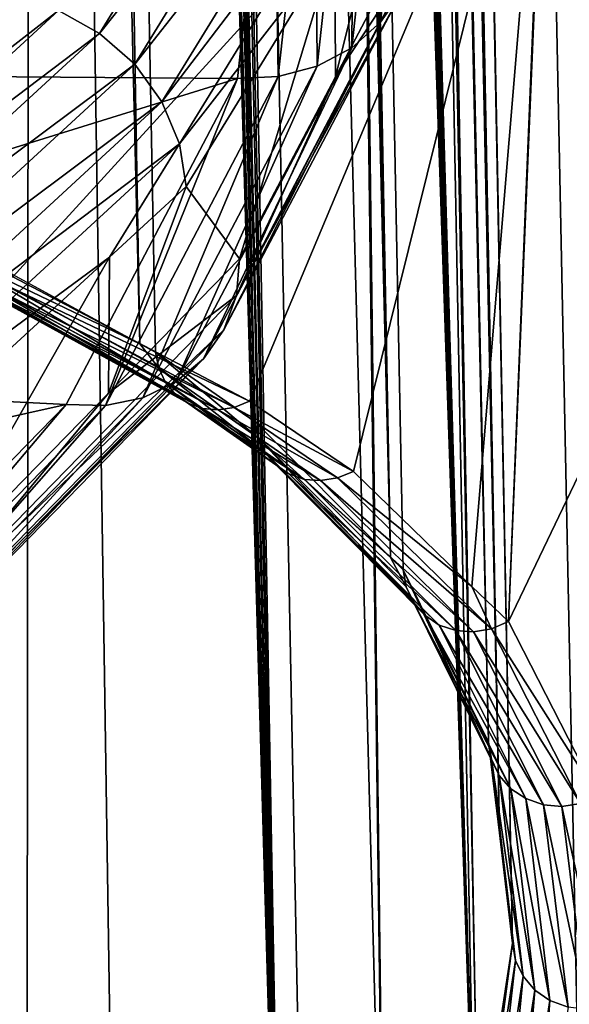
# Model space of a CAD drawing. Units: metres. Extents: x -0.062 to 0.062, y -0.173 to 0.04.
# Drawn here: x 0.011 to 0.013, y -0.163 to -0.16 of the extents above; entities that cross this region are included whole.
import ezdxf

# ---------------------------------------------------------------- set-up
doc = ezdxf.new("R2010")
doc.units = ezdxf.units.M
doc.layers.add('Object', color=8, linetype='CONTINUOUS')
doc.layers.add('Object_2', color=8, linetype='CONTINUOUS')

msp = doc.modelspace()

# ---------------------------------------------------------------- linework, layer by layer
at = {"layer": 'Object'}
for points in [[(0.012432, -0.162083, -0.037834), (0.010855, -0.080238, 0.001248), (0.010704, -0.080358, -0.000071)], [(0.012374, -0.162993, -0.03586), (0.010827, -0.080269, 0.003098), (0.010879, -0.080221, 0.001904)], [(0.012432, -0.162083, -0.037834), (0.010865, -0.080231, 0.001518), (0.010855, -0.080238, 0.001248)], [(0.012467, -0.162383, -0.037105), (0.010879, -0.080221, 0.001904), (0.010865, -0.080231, 0.001518)], [(0.012467, -0.162383, -0.037105), (0.010865, -0.080231, 0.001518), (0.012432, -0.162083, -0.037834)], [(0.012374, -0.162993, -0.03586), (0.010879, -0.080221, 0.001904), (0.012467, -0.162383, -0.037105)], [(0.012374, -0.162993, -0.03586), (0.010767, -0.080319, 0.00347), (0.010827, -0.080269, 0.003098)], [(0.012364, -0.16302, -0.035812), (0.01138, -0.129414, -0.018088), (0.010767, -0.080319, 0.00347)], [(0.012364, -0.16302, -0.035812), (0.010767, -0.080319, 0.00347), (0.012374, -0.162993, -0.03586)], [(0.010599, -0.080439, -0.000562), (0.012402, -0.161836, -0.038437), (0.010704, -0.080358, -0.000071)], [(0.010704, -0.080358, -0.000071), (0.012402, -0.161836, -0.038437), (0.012432, -0.162083, -0.037834)], [(0.012136, -0.161334, -0.03992), (0.010599, -0.080439, -0.000562), (0.01042, -0.080577, -0.0014)], [(0.012136, -0.161334, -0.03992), (0.01217, -0.161368, -0.039806), (0.010599, -0.080439, -0.000562)], [(0.010599, -0.080439, -0.000562), (0.01217, -0.161368, -0.039806), (0.012402, -0.161836, -0.038437)], [(0.010243, -0.08071, -0.002024), (0.012136, -0.161334, -0.03992), (0.01042, -0.080577, -0.0014)], [(0.010116, -0.080803, -0.002419), (0.012136, -0.161334, -0.03992), (0.010243, -0.08071, -0.002024)], [(0.010022, -0.080868, -0.002656), (0.011767, -0.160964, -0.041181), (0.010116, -0.080803, -0.002419)], [(0.010116, -0.080803, -0.002419), (0.011767, -0.160964, -0.041181), (0.012136, -0.161334, -0.03992)], [(0.009519, -0.081217, -0.003932), (0.011455, -0.160753, -0.041958), (0.010022, -0.080868, -0.002656)], [(0.011455, -0.160753, -0.041958), (0.011497, -0.160776, -0.041872), (0.010022, -0.080868, -0.002656)], [(0.010022, -0.080868, -0.002656), (0.011497, -0.160776, -0.041872), (0.011767, -0.160964, -0.041181)], [(0.009519, -0.081217, -0.003932), (0.010882, -0.160441, -0.043115), (0.011455, -0.160753, -0.041958)], [(0.010819, -0.16825, -0.024265), (0.011142, -0.168094, -0.024352), (0.011227, -0.09455, 0.006918)], [(0.011227, -0.09455, 0.006918), (0.010831, -0.09455, 0.007088), (0.010819, -0.16825, -0.024265)], [(0.011227, -0.09455, 0.006918), (0.011142, -0.168094, -0.024352), (0.012171, -0.16747, -0.024615)], [(0.011227, -0.09455, 0.006918), (0.012171, -0.16747, -0.024615), (0.011255, -0.09455, 0.006903)], [(0.014135, -0.165618, -0.025003), (0.012888, -0.09455, 0.006016), (0.011255, -0.09455, 0.006903)], [(0.014135, -0.165618, -0.025003), (0.011255, -0.09455, 0.006903), (0.013364, -0.166475, -0.024878)], [(0.013364, -0.166475, -0.024878), (0.011255, -0.09455, 0.006903), (0.013112, -0.166714, -0.024828)], [(0.011255, -0.09455, 0.006903), (0.012171, -0.16747, -0.024615), (0.012733, -0.167019, -0.024742)], [(0.011255, -0.09455, 0.006903), (0.012733, -0.167019, -0.024742), (0.013112, -0.166714, -0.024828)], [(0.011377, -0.129555, -0.018135), (0.01138, -0.129414, -0.018088), (0.012364, -0.16302, -0.035812)], [(0.011373, -0.129618, -0.018145), (0.011377, -0.129555, -0.018135), (0.012364, -0.16302, -0.035812)], [(0.011373, -0.129618, -0.018145), (0.012364, -0.16302, -0.035812), (0.011356, -0.129768, -0.018144)], [(0.012364, -0.16302, -0.035812), (0.011347, -0.129827, -0.018133), (0.011356, -0.129768, -0.018144)], [(0.012364, -0.16302, -0.035812), (0.011316, -0.129973, -0.018082), (0.011347, -0.129827, -0.018133)], [(0.011302, -0.130023, -0.018055), (0.011316, -0.129973, -0.018082), (0.012364, -0.16302, -0.035812)], [(0.011258, -0.130149, -0.017957), (0.011302, -0.130023, -0.018055), (0.012364, -0.16302, -0.035812)], [(0.012364, -0.16302, -0.035812), (0.01124, -0.130187, -0.017915), (0.011258, -0.130149, -0.017957)], [(0.011009, -0.165317, -0.032216), (0.010878, -0.130171, -0.016887), (0.011408, -0.16486, -0.032862)], [(0.011408, -0.16486, -0.032862), (0.010878, -0.130171, -0.016887), (0.01185, -0.164188, -0.033858)], [(0.010878, -0.130171, -0.016887), (0.010904, -0.130269, -0.016994), (0.01185, -0.164188, -0.033858)], [(0.01185, -0.164188, -0.033858), (0.011182, -0.130281, -0.01777), (0.011236, -0.130194, -0.017905)], [(0.012364, -0.16302, -0.035812), (0.011236, -0.130194, -0.017905), (0.01124, -0.130187, -0.017915)], [(0.01185, -0.164188, -0.033858), (0.011236, -0.130194, -0.017905), (0.011914, -0.164092, -0.034001)], [(0.011914, -0.164092, -0.034001), (0.011236, -0.130194, -0.017905), (0.012123, -0.163681, -0.034654)], [(0.012123, -0.163681, -0.034654), (0.011236, -0.130194, -0.017905), (0.012364, -0.16302, -0.035812)], [(0.01185, -0.164188, -0.033858), (0.010904, -0.130269, -0.016994), (0.010924, -0.130314, -0.017064)], [(0.01185, -0.164188, -0.033858), (0.011142, -0.130329, -0.017671), (0.011182, -0.130281, -0.01777)], [(0.01185, -0.164188, -0.033858), (0.010924, -0.130314, -0.017064), (0.01097, -0.130371, -0.017207)], [(0.01108, -0.130381, -0.017513), (0.011142, -0.130329, -0.017671), (0.01185, -0.164188, -0.033858)], [(0.01097, -0.130371, -0.017207), (0.010995, -0.130387, -0.01728), (0.01185, -0.164188, -0.033858)], [(0.01185, -0.164188, -0.033858), (0.011054, -0.130392, -0.017443), (0.01108, -0.130381, -0.017513)], [(0.01185, -0.164188, -0.033858), (0.010995, -0.130387, -0.01728), (0.011054, -0.130392, -0.017443)], [(0.014092, -0.158093, -0.045048), (0.012699, -0.161983, -0.038525), (0.012456, -0.161508, -0.039916)], [(0.012456, -0.161508, -0.039916), (0.012562, -0.15898, -0.045464), (0.014092, -0.158093, -0.045048)], [(0.01256, -0.158981, -0.045465), (0.01111, -0.160571, -0.043282), (0.010847, -0.159532, -0.045725)], [(0.01256, -0.158981, -0.045465), (0.011753, -0.160909, -0.042018), (0.01111, -0.160571, -0.043282)], [(0.012035, -0.1611, -0.041315), (0.011753, -0.160909, -0.042018), (0.01256, -0.158981, -0.045465)], [(0.01256, -0.158981, -0.045465), (0.012357, -0.161413, -0.040244), (0.012035, -0.1611, -0.041315)], [(0.012357, -0.161413, -0.040244), (0.01256, -0.158981, -0.045465), (0.012456, -0.161508, -0.039916)], [(0.012456, -0.161508, -0.039916), (0.01256, -0.158981, -0.045465), (0.012562, -0.15898, -0.045464)], [(0.01089, -0.160482, -0.043131), (0.011455, -0.160753, -0.041958), (0.010882, -0.160441, -0.043115)], [(0.011506, -0.160819, -0.041888), (0.011455, -0.160753, -0.041958), (0.01089, -0.160482, -0.043131)], [(0.01089, -0.160482, -0.043131), (0.010906, -0.160518, -0.043151), (0.011525, -0.160858, -0.041906)], [(0.01089, -0.160482, -0.043131), (0.011525, -0.160858, -0.041906), (0.011506, -0.160819, -0.041888)], [(0.011552, -0.160891, -0.041927), (0.011525, -0.160858, -0.041906), (0.010906, -0.160518, -0.043151)], [(0.011552, -0.160891, -0.041927), (0.010906, -0.160518, -0.043151), (0.01093, -0.160548, -0.043173)], [(0.01093, -0.160548, -0.043173), (0.01096, -0.160571, -0.043196), (0.011586, -0.160915, -0.041948)], [(0.01093, -0.160548, -0.043173), (0.011586, -0.160915, -0.041948), (0.011552, -0.160891, -0.041927)], [(0.01096, -0.160571, -0.043196), (0.010995, -0.160585, -0.04322), (0.011625, -0.160929, -0.041969)], [(0.01096, -0.160571, -0.043196), (0.011625, -0.160929, -0.041969), (0.011586, -0.160915, -0.041948)], [(0.011072, -0.160585, -0.043264), (0.01111, -0.160571, -0.043282), (0.011753, -0.160909, -0.042018)], [(0.010995, -0.160585, -0.04322), (0.011033, -0.16059, -0.043243), (0.011668, -0.160933, -0.041988)], [(0.010995, -0.160585, -0.04322), (0.011668, -0.160933, -0.041988), (0.011625, -0.160929, -0.041969)], [(0.011033, -0.16059, -0.043243), (0.011072, -0.160585, -0.043264), (0.011711, -0.160926, -0.042004)], [(0.011033, -0.16059, -0.043243), (0.011711, -0.160926, -0.042004), (0.011668, -0.160933, -0.041988)], [(0.011072, -0.160585, -0.043264), (0.011753, -0.160909, -0.042018), (0.011711, -0.160926, -0.042004)], [(0.011506, -0.160819, -0.041888), (0.011497, -0.160776, -0.041872), (0.011455, -0.160753, -0.041958)], [(0.011776, -0.161009, -0.041197), (0.011497, -0.160776, -0.041872), (0.011506, -0.160819, -0.041888)], [(0.011776, -0.161009, -0.041197), (0.011767, -0.160964, -0.041181), (0.011497, -0.160776, -0.041872)], [(0.011506, -0.160819, -0.041888), (0.011525, -0.160858, -0.041906), (0.011795, -0.161049, -0.041215)], [(0.011506, -0.160819, -0.041888), (0.011795, -0.161049, -0.041215), (0.011776, -0.161009, -0.041197)], [(0.011824, -0.161082, -0.041235), (0.011795, -0.161049, -0.041215), (0.011525, -0.160858, -0.041906)], [(0.011824, -0.161082, -0.041235), (0.011525, -0.160858, -0.041906), (0.011552, -0.160891, -0.041927)], [(0.011552, -0.160891, -0.041927), (0.011586, -0.160915, -0.041948), (0.01186, -0.161107, -0.041254)], [(0.011552, -0.160891, -0.041927), (0.01186, -0.161107, -0.041254), (0.011824, -0.161082, -0.041235)], [(0.011586, -0.160915, -0.041948), (0.011625, -0.160929, -0.041969), (0.011902, -0.161122, -0.041273)], [(0.011586, -0.160915, -0.041948), (0.011902, -0.161122, -0.041273), (0.01186, -0.161107, -0.041254)], [(0.011625, -0.160929, -0.041969), (0.011668, -0.160933, -0.041988), (0.011946, -0.161125, -0.04129)], [(0.011625, -0.160929, -0.041969), (0.011946, -0.161125, -0.04129), (0.011902, -0.161122, -0.041273)], [(0.011668, -0.160933, -0.041988), (0.011711, -0.160926, -0.042004), (0.011992, -0.161118, -0.041305)], [(0.011711, -0.160926, -0.042004), (0.011753, -0.160909, -0.042018), (0.012035, -0.1611, -0.041315)], [(0.011711, -0.160926, -0.042004), (0.012035, -0.1611, -0.041315), (0.011992, -0.161118, -0.041305)], [(0.011668, -0.160933, -0.041988), (0.011992, -0.161118, -0.041305), (0.011946, -0.161125, -0.04129)], [(0.011776, -0.161009, -0.041197), (0.012136, -0.161334, -0.03992), (0.011767, -0.160964, -0.041181)], [(0.012178, -0.161414, -0.039823), (0.012136, -0.161334, -0.03992), (0.011776, -0.161009, -0.041197)], [(0.011776, -0.161009, -0.041197), (0.011795, -0.161049, -0.041215), (0.012198, -0.161456, -0.039841)], [(0.011776, -0.161009, -0.041197), (0.012198, -0.161456, -0.039841), (0.012178, -0.161414, -0.039823)], [(0.012229, -0.161491, -0.039859), (0.012198, -0.161456, -0.039841), (0.011795, -0.161049, -0.041215)], [(0.012229, -0.161491, -0.039859), (0.011795, -0.161049, -0.041215), (0.011824, -0.161082, -0.041235)], [(0.011824, -0.161082, -0.041235), (0.01186, -0.161107, -0.041254), (0.012268, -0.161518, -0.039876)], [(0.011824, -0.161082, -0.041235), (0.012268, -0.161518, -0.039876), (0.012229, -0.161491, -0.039859)], [(0.01186, -0.161107, -0.041254), (0.011902, -0.161122, -0.041273), (0.012313, -0.161533, -0.039891)], [(0.01186, -0.161107, -0.041254), (0.012313, -0.161533, -0.039891), (0.012268, -0.161518, -0.039876)], [(0.011946, -0.161125, -0.04129), (0.011992, -0.161118, -0.041305), (0.01241, -0.161528, -0.039912)], [(0.011992, -0.161118, -0.041305), (0.012035, -0.1611, -0.041315), (0.012357, -0.161413, -0.040244)], [(0.011992, -0.161118, -0.041305), (0.012357, -0.161413, -0.040244), (0.01241, -0.161528, -0.039912)], [(0.011902, -0.161122, -0.041273), (0.011946, -0.161125, -0.04129), (0.012361, -0.161536, -0.039903)], [(0.011902, -0.161122, -0.041273), (0.012361, -0.161536, -0.039903), (0.012313, -0.161533, -0.039891)], [(0.011946, -0.161125, -0.04129), (0.01241, -0.161528, -0.039912), (0.012361, -0.161536, -0.039903)], [(0.012178, -0.161414, -0.039823), (0.01217, -0.161368, -0.039806), (0.012136, -0.161334, -0.03992)], [(0.01241, -0.161883, -0.038455), (0.01217, -0.161368, -0.039806), (0.012178, -0.161414, -0.039823)], [(0.01241, -0.161883, -0.038455), (0.012402, -0.161836, -0.038437), (0.01217, -0.161368, -0.039806)], [(0.012178, -0.161414, -0.039823), (0.012198, -0.161456, -0.039841), (0.012431, -0.161927, -0.038474)], [(0.012178, -0.161414, -0.039823), (0.012431, -0.161927, -0.038474), (0.01241, -0.161883, -0.038455)], [(0.012357, -0.161413, -0.040244), (0.012456, -0.161508, -0.039916), (0.01241, -0.161528, -0.039912)], [(0.012463, -0.161963, -0.038491), (0.012431, -0.161927, -0.038474), (0.012198, -0.161456, -0.039841)], [(0.012463, -0.161963, -0.038491), (0.012198, -0.161456, -0.039841), (0.012229, -0.161491, -0.039859)], [(0.012229, -0.161491, -0.039859), (0.012268, -0.161518, -0.039876), (0.012503, -0.16199, -0.038506)], [(0.012229, -0.161491, -0.039859), (0.012503, -0.16199, -0.038506), (0.012463, -0.161963, -0.038491)], [(0.012268, -0.161518, -0.039876), (0.012313, -0.161533, -0.039891), (0.012551, -0.162007, -0.038517)], [(0.012268, -0.161518, -0.039876), (0.012551, -0.162007, -0.038517), (0.012503, -0.16199, -0.038506)], [(0.01241, -0.161528, -0.039912), (0.012456, -0.161508, -0.039916), (0.012699, -0.161983, -0.038525)], [(0.012313, -0.161533, -0.039891), (0.012361, -0.161536, -0.039903), (0.012601, -0.162011, -0.038524)], [(0.012313, -0.161533, -0.039891), (0.012601, -0.162011, -0.038524), (0.012551, -0.162007, -0.038517)], [(0.012361, -0.161536, -0.039903), (0.01241, -0.161528, -0.039912), (0.012652, -0.162003, -0.038527)], [(0.012361, -0.161536, -0.039903), (0.012652, -0.162003, -0.038527), (0.012601, -0.162011, -0.038524)], [(0.01241, -0.161528, -0.039912), (0.012699, -0.161983, -0.038525), (0.012652, -0.162003, -0.038527)], [(0.01241, -0.161883, -0.038455), (0.012432, -0.162083, -0.037834), (0.012402, -0.161836, -0.038437)], [(0.012475, -0.16243, -0.037126), (0.012432, -0.162083, -0.037834), (0.01241, -0.161883, -0.038455)], [(0.01241, -0.161883, -0.038455), (0.012431, -0.161927, -0.038474), (0.012496, -0.162473, -0.037145)], [(0.01241, -0.161883, -0.038455), (0.012496, -0.162473, -0.037145), (0.012475, -0.16243, -0.037126)], [(0.012528, -0.162511, -0.037162), (0.012496, -0.162473, -0.037145), (0.012431, -0.161927, -0.038474)], [(0.012528, -0.162511, -0.037162), (0.012431, -0.161927, -0.038474), (0.012463, -0.161963, -0.038491)], [(0.012463, -0.161963, -0.038491), (0.012503, -0.16199, -0.038506), (0.012569, -0.162539, -0.037174)], [(0.012463, -0.161963, -0.038491), (0.012569, -0.162539, -0.037174), (0.012528, -0.162511, -0.037162)], [(0.012503, -0.16199, -0.038506), (0.012551, -0.162007, -0.038517), (0.012618, -0.162557, -0.037182)], [(0.012503, -0.16199, -0.038506), (0.012618, -0.162557, -0.037182), (0.012569, -0.162539, -0.037174)], [(0.012601, -0.162011, -0.038524), (0.012652, -0.162003, -0.038527), (0.012721, -0.162557, -0.03718)], [(0.012551, -0.162007, -0.038517), (0.012601, -0.162011, -0.038524), (0.012669, -0.162563, -0.037184)], [(0.012551, -0.162007, -0.038517), (0.012669, -0.162563, -0.037184), (0.012618, -0.162557, -0.037182)], [(0.012601, -0.162011, -0.038524), (0.012721, -0.162557, -0.03718), (0.012669, -0.162563, -0.037184)], [(0.012475, -0.16243, -0.037126), (0.012467, -0.162383, -0.037105), (0.012432, -0.162083, -0.037834)], [(0.012381, -0.163038, -0.035883), (0.012374, -0.162993, -0.03586), (0.012467, -0.162383, -0.037105)], [(0.012381, -0.163038, -0.035883), (0.012467, -0.162383, -0.037105), (0.012475, -0.16243, -0.037126)], [(0.012475, -0.16243, -0.037126), (0.012402, -0.163081, -0.035903), (0.012381, -0.163038, -0.035883)], [(0.012475, -0.16243, -0.037126), (0.012496, -0.162473, -0.037145), (0.012402, -0.163081, -0.035903)], [(0.012434, -0.163119, -0.035919), (0.012402, -0.163081, -0.035903), (0.012496, -0.162473, -0.037145)], [(0.012434, -0.163119, -0.035919), (0.012496, -0.162473, -0.037145), (0.012528, -0.162511, -0.037162)], [(0.012528, -0.162511, -0.037162), (0.012475, -0.163149, -0.035929), (0.012434, -0.163119, -0.035919)], [(0.012528, -0.162511, -0.037162), (0.012569, -0.162539, -0.037174), (0.012475, -0.163149, -0.035929)], [(0.012569, -0.162539, -0.037174), (0.012523, -0.163168, -0.035932), (0.012475, -0.163149, -0.035929)], [(0.012569, -0.162539, -0.037174), (0.012618, -0.162557, -0.037182), (0.012523, -0.163168, -0.035932)]]:
    msp.add_3dface(points, dxfattribs=at)
at = {"layer": 'Object_2'}
for points in [[(0.012109, -0.159879, -0.034234), (0.012131, -0.159019, -0.036215), (0.01221, -0.158944, -0.036183)], [(0.012167, -0.159795, -0.034185), (0.012109, -0.159879, -0.034234), (0.01221, -0.158944, -0.036183)], [(0.01189, -0.159021, -0.0334), (0.011234, -0.159847, -0.031551), (0.011345, -0.159909, -0.031535)], [(0.01199, -0.159098, -0.033418), (0.01189, -0.159021, -0.0334), (0.011345, -0.159909, -0.031535)], [(0.012109, -0.159879, -0.034234), (0.012031, -0.159948, -0.034278), (0.012131, -0.159019, -0.036215)], [(0.012037, -0.159076, -0.036238), (0.012131, -0.159019, -0.036215), (0.012031, -0.159948, -0.034278)], [(0.011937, -0.159998, -0.034317), (0.01193, -0.159113, -0.03625), (0.012037, -0.159076, -0.036238)], [(0.012037, -0.159076, -0.036238), (0.012031, -0.159948, -0.034278), (0.011937, -0.159998, -0.034317)], [(0.01199, -0.159098, -0.033418), (0.011345, -0.159909, -0.031535), (0.011441, -0.159993, -0.031537)], [(0.012068, -0.159194, -0.033449), (0.01199, -0.159098, -0.033418), (0.011441, -0.159993, -0.031537)], [(0.009789, -0.159197, -0.036149), (0.011818, -0.159128, -0.036252), (0.009677, -0.160016, -0.03444)], [(0.009677, -0.160016, -0.03444), (0.011818, -0.159128, -0.036252), (0.01172, -0.160032, -0.034366)], [(0.011831, -0.160026, -0.034346), (0.01172, -0.160032, -0.034366), (0.011818, -0.159128, -0.036252)], [(0.011831, -0.160026, -0.034346), (0.011818, -0.159128, -0.036252), (0.01193, -0.159113, -0.03625)], [(0.011937, -0.159998, -0.034317), (0.011831, -0.160026, -0.034346), (0.01193, -0.159113, -0.03625)], [(0.012068, -0.159194, -0.033449), (0.011441, -0.159993, -0.031537), (0.011515, -0.160095, -0.031556)], [(0.012118, -0.159303, -0.033492), (0.012068, -0.159194, -0.033449), (0.011515, -0.160095, -0.031556)], [(0.012118, -0.159303, -0.033492), (0.011515, -0.160095, -0.031556), (0.011563, -0.160209, -0.031591)], [(0.011985, -0.159666, -0.033023), (0.012118, -0.159303, -0.033492), (0.011563, -0.160209, -0.031591)], [(0.011985, -0.159666, -0.033023), (0.011986, -0.160027, -0.033194), (0.012138, -0.159418, -0.033543)], [(0.012138, -0.159418, -0.033543), (0.011986, -0.160027, -0.033194), (0.012211, -0.159599, -0.034084)], [(0.012201, -0.1597, -0.034134), (0.012211, -0.159599, -0.034084), (0.011986, -0.160027, -0.033194)], [(0.011985, -0.159666, -0.033023), (0.011563, -0.160209, -0.031591), (0.011581, -0.160325, -0.031639)], [(0.011581, -0.160325, -0.031639), (0.011726, -0.160522, -0.032166), (0.011985, -0.159666, -0.033023)], [(0.011985, -0.159666, -0.033023), (0.011726, -0.160522, -0.032166), (0.011986, -0.160027, -0.033194)], [(0.012201, -0.1597, -0.034134), (0.011986, -0.160027, -0.033194), (0.011717, -0.160622, -0.032218)], [(0.012167, -0.159795, -0.034185), (0.012201, -0.1597, -0.034134), (0.011717, -0.160622, -0.032218)], [(0.011683, -0.160715, -0.032274), (0.012109, -0.159879, -0.034234), (0.012167, -0.159795, -0.034185)], [(0.012167, -0.159795, -0.034185), (0.011717, -0.160622, -0.032218), (0.011683, -0.160715, -0.032274)], [(0.011234, -0.159847, -0.031551), (0.011115, -0.159813, -0.031582), (0.010233, -0.160626, -0.029868)], [(0.011234, -0.159847, -0.031551), (0.010233, -0.160626, -0.029868), (0.010342, -0.160669, -0.029818)], [(0.011345, -0.159909, -0.031535), (0.011234, -0.159847, -0.031551), (0.010342, -0.160669, -0.029818)], [(0.011628, -0.160794, -0.032333), (0.012031, -0.159948, -0.034278), (0.012109, -0.159879, -0.034234)], [(0.011683, -0.160715, -0.032274), (0.011628, -0.160794, -0.032333), (0.012109, -0.159879, -0.034234)], [(0.011345, -0.159909, -0.031535), (0.010342, -0.160669, -0.029818), (0.010444, -0.160738, -0.029785)], [(0.011441, -0.159993, -0.031537), (0.011345, -0.159909, -0.031535), (0.010444, -0.160738, -0.029785)], [(0.011628, -0.160794, -0.032333), (0.011553, -0.160857, -0.03239), (0.012031, -0.159948, -0.034278)], [(0.011937, -0.159998, -0.034317), (0.012031, -0.159948, -0.034278), (0.011553, -0.160857, -0.03239)], [(0.011441, -0.159993, -0.031537), (0.010444, -0.160738, -0.029785), (0.010532, -0.16083, -0.029773)], [(0.011515, -0.160095, -0.031556), (0.011441, -0.159993, -0.031537), (0.010532, -0.16083, -0.029773)], [(0.009677, -0.160016, -0.03444), (0.01172, -0.160032, -0.034366), (0.009201, -0.160814, -0.032785)], [(0.011463, -0.1609, -0.032443), (0.011831, -0.160026, -0.034346), (0.011937, -0.159998, -0.034317)], [(0.011937, -0.159998, -0.034317), (0.011553, -0.160857, -0.03239), (0.011463, -0.1609, -0.032443)], [(0.009201, -0.160814, -0.032785), (0.01172, -0.160032, -0.034366), (0.011255, -0.160918, -0.032527)], [(0.011362, -0.160921, -0.032489), (0.011255, -0.160918, -0.032527), (0.01172, -0.160032, -0.034366)], [(0.011362, -0.160921, -0.032489), (0.01172, -0.160032, -0.034366), (0.011831, -0.160026, -0.034346)], [(0.011463, -0.1609, -0.032443), (0.011362, -0.160921, -0.032489), (0.011831, -0.160026, -0.034346)], [(0.011717, -0.160622, -0.032218), (0.011986, -0.160027, -0.033194), (0.011726, -0.160522, -0.032166)], [(0.011515, -0.160095, -0.031556), (0.010532, -0.16083, -0.029773), (0.010601, -0.160938, -0.02978)], [(0.011563, -0.160209, -0.031591), (0.011515, -0.160095, -0.031556), (0.010601, -0.160938, -0.02978)], [(0.011563, -0.160209, -0.031591), (0.010601, -0.160938, -0.02978), (0.010644, -0.161055, -0.029807)], [(0.011372, -0.160518, -0.031234), (0.011563, -0.160209, -0.031591), (0.010644, -0.161055, -0.029807)], [(0.011581, -0.160325, -0.031639), (0.011563, -0.160209, -0.031591), (0.011372, -0.160518, -0.031234)], [(0.011372, -0.160518, -0.031234), (0.01137, -0.160887, -0.031411), (0.011581, -0.160325, -0.031639)], [(0.011581, -0.160325, -0.031639), (0.01137, -0.160887, -0.031411), (0.011726, -0.160522, -0.032166)], [(0.011372, -0.160518, -0.031234), (0.010644, -0.161055, -0.029807), (0.010661, -0.161173, -0.029852)], [(0.010661, -0.161173, -0.029852), (0.010873, -0.161396, -0.030357), (0.011372, -0.160518, -0.031234)], [(0.011372, -0.160518, -0.031234), (0.010873, -0.161396, -0.030357), (0.01137, -0.160887, -0.031411)], [(0.011717, -0.160622, -0.032218), (0.011726, -0.160522, -0.032166), (0.01137, -0.160887, -0.031411)], [(0.011717, -0.160622, -0.032218), (0.01137, -0.160887, -0.031411), (0.010865, -0.161496, -0.030411)], [(0.011683, -0.160715, -0.032274), (0.011717, -0.160622, -0.032218), (0.010865, -0.161496, -0.030411)], [(0.010834, -0.161586, -0.030473), (0.011628, -0.160794, -0.032333), (0.011683, -0.160715, -0.032274)], [(0.011683, -0.160715, -0.032274), (0.010865, -0.161496, -0.030411), (0.010834, -0.161586, -0.030473)], [(0.010783, -0.161661, -0.03054), (0.011553, -0.160857, -0.03239), (0.011628, -0.160794, -0.032333)], [(0.010834, -0.161586, -0.030473), (0.010783, -0.161661, -0.03054), (0.011628, -0.160794, -0.032333)], [(0.009201, -0.160814, -0.032785), (0.011255, -0.160918, -0.032527), (0.008381, -0.16156, -0.031245)], [(0.010783, -0.161661, -0.03054), (0.010713, -0.161719, -0.030608), (0.011553, -0.160857, -0.03239)], [(0.011463, -0.1609, -0.032443), (0.011553, -0.160857, -0.03239), (0.010713, -0.161719, -0.030608)], [(0.01063, -0.161755, -0.030676), (0.011362, -0.160921, -0.032489), (0.011463, -0.1609, -0.032443)], [(0.011463, -0.1609, -0.032443), (0.010713, -0.161719, -0.030608), (0.01063, -0.161755, -0.030676)], [(0.010865, -0.161496, -0.030411), (0.01137, -0.160887, -0.031411), (0.010873, -0.161396, -0.030357)], [(0.008381, -0.16156, -0.031245), (0.011255, -0.160918, -0.032527), (0.010437, -0.161757, -0.030791)], [(0.010536, -0.161768, -0.030738), (0.010437, -0.161757, -0.030791), (0.011255, -0.160918, -0.032527)], [(0.010536, -0.161768, -0.030738), (0.011255, -0.160918, -0.032527), (0.011362, -0.160921, -0.032489)], [(0.01063, -0.161755, -0.030676), (0.010536, -0.161768, -0.030738), (0.011362, -0.160921, -0.032489)]]:
    msp.add_3dface(points, dxfattribs=at)

doc.saveas('drawing.dxf')
